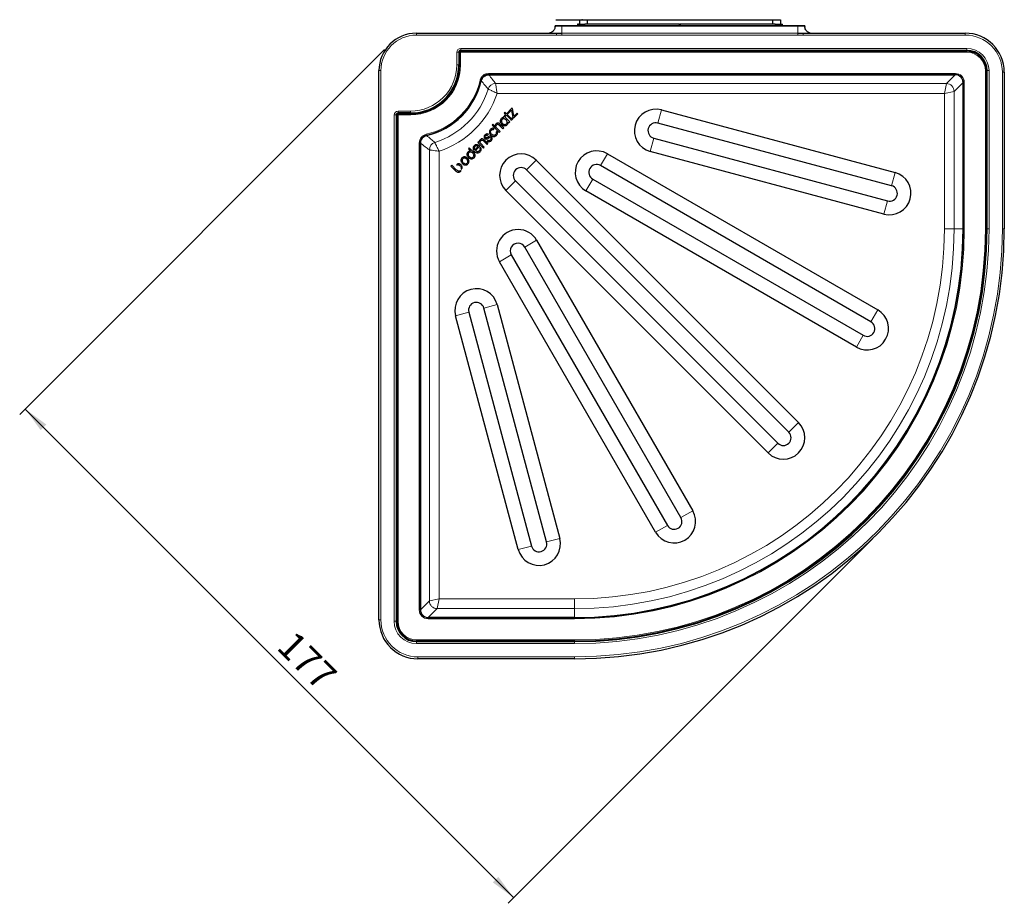
# Model space of a CAD drawing. Units: millimetres. Extents: x 62 to 250, y 29 to 252.
# Drawn here: x 110 to 236, y 29 to 142 of the extents above; entities that cross this region are included whole.
import ezdxf

# ---------------------------------------------------------------- set-up
doc = ezdxf.new("R2010")
doc.units = ezdxf.units.MM
doc.linetypes.add('SLD-Durchgehend', pattern=[0])
doc.styles.add('SLDTEXTSTYLE0', font='TXT', dxfattribs={"width": 0.75})
doc.dimstyles.new('SLDDIMSTYLE1', dxfattribs={"dimtxt": 3.5, "dimasz": 3.302, "dimexe": 0, "dimexo": 0.0625, "dimgap": 0.875, "dimtad": 1, "dimdec": 0, "dimlfac": 2, "dimrnd": 1e-09, "dimzin": 12, "dimdsep": 46, "dimtxsty": 'SLDTEXTSTYLE0', "dimsah": 1, "dimcen": 0.09, "dimadec": 0, "dimazin": 3, "dimtfac": 1, "dimtdec": 0, "dimtofl": 0, "dimtmove": 0, "dimatfit": 3, "dimfxl": 1, "dimfrac": 2, "dimtolj": 1, "dimtzin": 12, "dimarcsym": 0})

# ---------------------------------------------------------------- blocks, each defined once
blk = doc.blocks.new('_D_2')
at = {"color": 7, "linetype": 'SLD-Durchgehend', "lineweight": 0}
for p, q in [((156.43, 138.27), (109.72, 91.55)), ((110.42, 92.26), (173, 29.68)), ((219.01, 75.69), (172.29, 28.97))]:
    blk.add_line(p, q, dxfattribs=at)
at = {"color": 7, "linetype": 'SLD-Durchgehend', "lineweight": 18}
for points in [[(110.42, 92.26), (112.4, 89.56), (113.12, 90.28)], [(173, 29.68), (171.02, 32.37), (170.31, 31.66)]]:
    blk.add_solid(points, dxfattribs=at)
at = {"color": 7, "linetype": 'SLD-Durchgehend', "lineweight": 18, "insert": (144.97, 64.09), "char_height": 3.5, "attachment_point": 1, "rotation": 315, "style": 'SLDTEXTSTYLE0'}
blk.add_mtext('177', dxfattribs=at)

msp = doc.modelspace()

# ---------------------------------------------------------------- linework, layer by layer
at = {"color": 7, "linetype": 'SLD-Durchgehend', "lineweight": 25}
for p, q in [((178.2884, 141.2442), (178.2884, 141.3212)), ((178.4134, 142.1038), (178.4134, 142.0788)), ((178.4134, 142.1038), (181.4134, 142.1038)), ((178.4134, 142.0788), (181.4134, 142.0788)), ((209.4134, 141.3288), (179.1634, 141.3288)), ((181.1634, 141.5288), (181.1634, 141.3288)), ((181.3052, 141.5288), (181.1634, 141.5288)), ((181.3052, 141.3288), (181.3052, 141.5288)), ((181.3052, 141.5288), (181.9933, 141.5288)), ((181.4134, 142.1038), (181.4134, 141.5288)), ((181.4134, 142.1038), (181.735, 142.1038)), ((181.735, 142.1038), (181.735, 142.0988)), ((181.735, 142.1038), (181.8044, 142.1038)), ((181.8044, 142.0988), (181.735, 142.0988)), ((181.8044, 142.0988), (181.8044, 142.1038)), ((181.8044, 142.1038), (182.0768, 142.1038)), ((181.9933, 141.5288), (182.1016, 141.5288)), ((182.0768, 142.1038), (182.0768, 142.0988)), ((182.0768, 142.0988), (182.1416, 142.0988)), ((194.2384, 141.5288), (182.1016, 141.5288)), ((182.1416, 142.0988), (182.1416, 142.1038)), ((182.1416, 142.1038), (182.2422, 142.1038)), ((182.2422, 142.1038), (182.2422, 142.0988)), ((182.2422, 142.0988), (182.3121, 142.0988)), ((182.29, 142.0988), (182.29, 142.1038)), ((182.3121, 142.0988), (182.3121, 142.1038)), ((182.3121, 142.1038), (182.4134, 142.1038)), ((182.4134, 142.1038), (182.4134, 141.5288)), ((182.4134, 142.1038), (206.1634, 142.1038)), ((194.2384, 141.5288), (194.2884, 141.5288)), ((194.2384, 141.3288), (194.2384, 141.5288)), ((194.2884, 141.5288), (194.2884, 141.3288)), ((194.2884, 141.5288), (194.3384, 141.5288)), ((194.3384, 141.5288), (194.3384, 141.3288)), ((206.4752, 141.5288), (194.3384, 141.5288)), ((206.1634, 142.1038), (206.1634, 141.5288)), ((206.1634, 142.1038), (206.2652, 142.1038)), ((206.2652, 142.1038), (206.2652, 142.0988)), ((206.2652, 142.0988), (206.3337, 142.0988)), ((206.29, 142.0988), (206.29, 142.1038)), ((206.3337, 142.0988), (206.3337, 142.1038)), ((206.3337, 142.1038), (207.1634, 142.1038)), ((206.4752, 141.5288), (206.5834, 141.5288)), ((206.5834, 141.5288), (207.2716, 141.5288)), ((207.1634, 142.1038), (207.1634, 141.5288)), ((207.2716, 141.5288), (207.2716, 141.3288)), ((207.2716, 141.5288), (207.4134, 141.5288)), ((207.4134, 141.3288), (207.4134, 141.5288)), ((210.2884, 141.3212), (210.2884, 141.2442)), ((160.5384, 140.3833), (178.4898, 140.3833)), ((210.0363, 140.3834), (210.0802, 140.3832)), ((210.087, 140.3833), (230.8431, 140.3833)), ((165.9563, 137.9288), (165.9563, 136.3247)), ((166.0607, 137.9315), (166.0607, 136.3109)), ((166.0608, 137.9315), (166.0607, 137.9315)), ((231.0563, 138.0565), (166.1857, 138.0565)), ((166.1857, 138.0564), (166.1857, 138.0565)), ((231.0384, 138.1788), (166.2063, 138.1788)), ((155.7339, 65.2741), (155.7339, 135.5788)), ((169.8058, 135.0609), (229.5569, 135.0609)), ((229.5561, 135.0601), (169.8064, 135.0601)), ((233.5519, 115.3109), (233.5519, 135.5609)), ((233.6384, 115.3288), (233.6384, 135.5788)), ((235.8429, 135.3835), (235.8429, 115.3288)), ((230.5555, 115.3109), (230.5555, 134.0607)), ((230.5563, 134.0615), (230.5563, 115.3109)), ((158.0607, 129.9315), (158.0607, 65.0609)), ((158.0607, 129.9315), (158.0608, 129.9315)), ((159.8063, 130.0565), (158.1857, 130.0565)), ((158.1857, 130.0565), (158.1857, 130.0564)), ((159.7925, 130.1609), (158.1884, 130.1609)), ((171.9631, 129.9633), (171.642, 129.6422)), ((171.8774, 130.2653), (171.7692, 130.1571)), ((171.7692, 130.1571), (171.9631, 129.9633)), ((172.0712, 130.0714), (171.8774, 130.2653)), ((172.7782, 130.7784), (172.0712, 130.0714)), ((172.1645, 129.9782), (172.7193, 130.533)), ((172.6261, 129.5165), (172.1645, 129.9782)), ((172.7193, 130.533), (172.9039, 129.586)), ((172.8396, 130.717), (172.7782, 130.7784)), ((173.0287, 129.7507), (172.8396, 130.717)), ((172.9773, 129.5127), (173.5165, 130.0519)), ((173.4232, 130.1452), (173.0287, 129.7507)), ((173.5165, 130.0519), (173.4232, 130.1452)), ((191.9106, 130.5556), (221.8543, 122.5322)), ((157.9384, 129.9109), (157.9384, 65.0788)), ((170.3265, 128.7143), (170.2184, 128.6062)), ((170.6048, 128.436), (170.3265, 128.7143)), ((171.7195, 128.2549), (171.227, 128.7475)), ((171.5626, 128.8304), (171.5626, 128.8305)), ((171.642, 129.6422), (171.71, 129.5742)), ((171.8456, 129.6593), (172.0563, 129.87)), ((172.4847, 129.0202), (171.8456, 129.6593)), ((172.0563, 129.87), (172.5774, 129.3489)), ((172.1706, 128.6703), (172.1707, 128.6705)), ((172.3065, 128.9897), (172.3946, 128.93)), ((172.3946, 128.93), (172.4847, 129.0202)), ((172.8336, 129.5463), (172.7576, 129.4703)), ((172.9257, 129.4542), (172.8336, 129.5463)), ((172.9039, 129.586), (172.9773, 129.5127)), ((221.4014, 120.8418), (191.4577, 128.8652)), ((169.6554, 127.3324), (169.7629, 127.4399)), ((169.7629, 127.4399), (169.7437, 127.4473)), ((170.2184, 128.6062), (171.1446, 127.68)), ((170.3823, 128.046), (170.3903, 128.043)), ((170.3903, 128.043), (170.5082, 128.1593)), ((170.5082, 128.1593), (170.4889, 128.1669)), ((170.8763, 127.8122), (170.7578, 127.6938)), ((170.7578, 127.6938), (170.7607, 127.6859)), ((171.2527, 127.7881), (170.827, 128.2138)), ((170.8841, 127.7942), (170.8763, 127.8122)), ((171.1446, 127.68), (171.2527, 127.7881)), ((171.1454, 128.6125), (171.6113, 128.1467)), ((171.6113, 128.1467), (171.7195, 128.2549)), ((161.0563, 66.5603), (161.0563, 126.3114)), ((161.0571, 126.3108), (161.0571, 66.561)), ((168.5025, 126.5028), (168.3944, 126.3947)), ((168.3944, 126.3947), (169.1268, 125.6622)), ((168.5858, 126.4195), (168.5025, 126.5028)), ((169.2349, 125.7704), (168.8093, 126.196)), ((169.1278, 126.5947), (169.5936, 126.129)), ((169.7017, 126.2371), (169.2091, 126.7297)), ((169.3288, 127.3604), (169.3196, 127.351)), ((169.3196, 127.351), (169.3198, 127.3508)), ((169.5936, 126.129), (169.7017, 126.2371)), ((169.7037, 126.6463), (169.5938, 126.5364)), ((169.5938, 126.5364), (169.6099, 126.528)), ((169.648, 127.3343), (169.6554, 127.3324)), ((169.7125, 126.6414), (169.7037, 126.6463)), ((170.1002, 126.5967), (170.1082, 126.605)), ((170.7799, 127.2796), (170.7819, 127.2817)), ((190.9401, 126.9333), (220.8838, 118.91)), ((167.2989, 125.6867), (167.1915, 125.5793)), ((167.1915, 125.5793), (167.4672, 125.3036)), ((167.8709, 125.1148), (167.2989, 125.6867)), ((167.8707, 125.1146), (167.8709, 125.1148)), ((168.0089, 125.4502), (168.4293, 125.8706)), ((168.1007, 125.3555), (168.645, 125.8998)), ((168.1105, 125.3457), (168.1007, 125.3555)), ((168.5957, 125.2999), (168.5936, 125.2978)), ((168.645, 125.8998), (168.6348, 125.9094)), ((168.7697, 125.7618), (168.6501, 125.6423)), ((168.6501, 125.6423), (168.6542, 125.6338)), ((168.7016, 125.2014), (168.7024, 125.2022)), ((168.778, 125.7459), (168.7697, 125.7618)), ((169.1268, 125.6622), (169.2349, 125.7704)), ((184.997, 124.9425), (219.638, 104.9425)), ((220.4308, 117.2196), (190.4871, 125.243)), ((167.1373, 123.6371), (167.1376, 123.6374)), ((167.9109, 124.4107), (167.9121, 124.4119)), ((175.893, 124.1133), (209.4805, 90.5257)), ((165.0689, 123.463), (164.9504, 123.3445)), ((164.9504, 123.3445), (165.5187, 122.7762)), ((165.6467, 122.8852), (165.0689, 123.463)), ((165.5187, 122.7762), (165.5188, 122.7763)), ((165.6469, 122.8854), (165.6467, 122.8852)), ((208.2431, 89.2883), (174.6555, 122.8759)), ((218.763, 103.4269), (184.122, 123.4269)), ((173.2413, 121.4616), (206.8289, 87.8741)), ((183.122, 121.6949), (217.763, 101.6949)), ((205.5915, 86.6366), (172.0039, 120.2242)), ((216.888, 100.1793), (182.247, 120.1793)), ((175.9379, 113.8702), (195.9379, 79.2292)), ((194.4223, 78.3542), (174.4223, 112.9952)), ((191.1747, 76.4792), (171.1747, 111.1202)), ((172.6903, 111.9952), (192.6903, 77.3542)), ((177.2072, 75.2334), (169.1838, 105.1771)), ((170.8742, 105.6301), (178.8976, 75.6864)), ((173.585, 74.2628), (165.5616, 104.2066)), ((167.252, 104.6595), (175.2754, 74.7158)), ((180.8063, 65.5609), (162.0557, 65.5609)), ((162.0564, 65.5617), (180.8063, 65.5617)), ((160.5384, 62.4788), (180.7884, 62.4788)), ((160.5563, 62.5653), (180.8063, 62.5653)), ((180.7884, 60.2743), (160.7337, 60.2743))]:
    msp.add_line(p, q, dxfattribs=at)
at = {"color": 8, "linetype": 'SLD-Durchgehend', "lineweight": 18}
for p, q in [((179.1634, 141.3288), (179.1634, 141.2595)), ((181.9933, 141.3288), (181.9933, 141.5288)), ((182.1016, 141.5288), (182.1016, 141.3288)), ((206.4752, 141.3288), (206.4752, 141.5288)), ((206.5834, 141.5288), (206.5834, 141.3288)), ((209.4134, 141.2595), (209.4134, 141.3288)), ((160.5384, 140.3833), (160.5384, 140.1333)), ((178.4898, 140.1333), (160.5384, 140.1333)), ((178.4898, 140.3833), (178.4898, 140.1333)), ((179.1634, 140.1414), (178.4898, 140.1333)), ((179.1634, 141.2595), (179.1634, 140.3899)), ((179.1634, 141.2595), (209.4134, 141.2595)), ((179.1634, 140.3899), (179.1634, 140.1414)), ((179.1634, 140.3899), (209.4134, 140.3899)), ((209.4134, 140.1414), (179.1634, 140.1414)), ((209.4134, 140.3899), (209.4134, 141.2595)), ((209.4134, 140.3899), (209.4134, 140.1414)), ((210.087, 140.1333), (209.4134, 140.1414)), ((210.087, 140.3833), (210.087, 140.1333)), ((230.8431, 140.1333), (210.087, 140.1333)), ((230.8431, 140.3833), (230.8431, 140.1333)), ((165.7063, 136.3241), (165.7063, 137.9288)), ((165.7063, 137.9288), (165.9563, 137.9288)), ((166.0607, 137.9315), (166.1857, 137.9315)), ((166.1857, 138.0565), (166.1857, 137.9315)), ((231.0563, 137.9315), (166.1857, 137.9315)), ((166.1857, 137.9315), (166.1857, 136.3109)), ((166.2063, 138.4288), (231.0384, 138.4288)), ((166.2063, 138.4288), (166.2063, 138.1788)), ((231.0384, 138.4288), (231.0384, 138.1788)), ((231.0563, 138.0565), (231.0563, 137.9315)), ((165.7063, 136.3241), (165.9563, 136.3247)), ((166.0607, 136.3109), (166.1857, 136.3109)), ((155.9839, 135.5788), (155.7339, 135.5788)), ((155.9839, 135.5788), (155.9839, 65.2741)), ((169.7812, 135.2165), (229.5876, 135.2165)), ((169.7812, 135.2165), (169.7812, 135.0916)), ((229.5876, 135.0916), (169.7812, 135.0916)), ((228.4197, 133.9237), (229.5561, 135.0601)), ((229.5569, 135.0609), (229.5876, 135.0916)), ((229.5876, 135.2165), (229.5876, 135.0916)), ((233.4269, 115.3109), (233.4269, 135.5609)), ((233.5519, 135.5609), (233.4269, 135.5609)), ((233.6384, 135.5788), (233.8884, 135.5788)), ((233.8884, 135.5788), (233.8884, 115.3288)), ((235.5929, 115.3288), (235.5929, 135.3835)), ((235.5929, 135.3835), (235.8429, 135.3835)), ((168.6837, 134.3363), (168.8057, 134.3092)), ((168.8308, 134.2808), (168.8057, 134.3092)), ((228.4197, 133.9237), (170.6776, 133.9237)), ((228.1698, 132.6744), (228.4197, 133.9237)), ((230.5555, 134.0607), (229.4191, 132.9243)), ((230.587, 134.0922), (230.5563, 134.0615)), ((230.7119, 134.0922), (230.587, 134.0922)), ((230.587, 115.3109), (230.587, 134.0922)), ((230.7119, 134.0922), (230.7119, 115.3109)), ((170.8599, 132.6744), (228.1698, 132.6744)), ((229.4191, 132.9243), (228.1698, 132.6744)), ((228.1698, 132.6744), (228.1698, 115.3109)), ((229.4191, 115.3109), (229.4191, 132.9243)), ((158.1857, 129.9315), (158.0607, 129.9315)), ((158.1857, 129.9315), (158.1857, 130.0565)), ((158.1857, 129.9315), (158.1857, 65.0609)), ((159.8063, 129.9315), (158.1857, 129.9315)), ((158.1884, 130.4109), (159.7925, 130.4109)), ((158.1884, 130.4109), (158.1884, 130.1609)), ((159.7925, 130.4109), (159.7925, 130.1609)), ((159.8063, 130.0565), (159.8063, 129.9315)), ((191.9106, 130.5556), (191.4577, 128.8652)), ((157.6884, 65.0788), (157.6884, 129.9109)), ((157.9384, 129.9109), (157.6884, 129.9109)), ((161.7809, 127.4335), (161.808, 127.3115)), ((160.9007, 66.5296), (160.9007, 126.336)), ((161.0256, 126.336), (160.9007, 126.336)), ((161.0256, 126.336), (161.0256, 66.5296)), ((161.808, 127.3115), (161.8364, 127.2864)), ((190.4871, 125.243), (190.9401, 126.9333)), ((162.1935, 125.4396), (162.1935, 67.6975)), ((163.4427, 67.9473), (163.4427, 125.2572)), ((184.997, 124.9425), (184.122, 123.4269)), ((175.893, 124.1133), (174.6555, 122.8759)), ((221.4014, 120.8418), (221.8543, 122.5322)), ((172.0039, 120.2242), (173.2413, 121.4616)), ((182.247, 120.1793), (183.122, 121.6949)), ((220.8838, 118.91), (220.4308, 117.2196)), ((229.4191, 115.3109), (228.1698, 115.3109)), ((229.4191, 115.3109), (230.5555, 115.3109)), ((230.5563, 115.3109), (230.587, 115.3109)), ((230.587, 115.3109), (230.7119, 115.3109)), ((233.4269, 115.3109), (233.5519, 115.3109)), ((233.6384, 115.3288), (233.8884, 115.3288)), ((235.5929, 115.3288), (235.8429, 115.3288)), ((175.9379, 113.8702), (174.4223, 112.9952)), ((171.1747, 111.1202), (172.6903, 111.9952)), ((170.8742, 105.6301), (169.1838, 105.1771)), ((218.763, 103.4269), (219.638, 104.9425)), ((165.5616, 104.2066), (167.252, 104.6595)), ((217.763, 101.6949), (216.888, 100.1793)), ((208.2431, 89.2883), (209.4805, 90.5257)), ((206.8289, 87.8741), (205.5915, 86.6366)), ((194.4223, 78.3542), (195.9379, 79.2292)), ((192.6903, 77.3542), (191.1747, 76.4792)), ((177.2072, 75.2334), (178.8976, 75.6864)), ((175.2754, 74.7158), (173.585, 74.2628)), ((161.0571, 66.561), (162.1935, 67.6975)), ((162.1935, 67.6975), (163.4427, 67.9473)), ((163.4427, 67.9473), (163.1929, 66.6981)), ((180.8063, 67.9473), (163.4427, 67.9473)), ((180.8063, 66.6981), (180.8063, 67.9473)), ((161.0256, 66.5296), (160.9007, 66.5296)), ((161.0256, 66.5296), (161.0563, 66.5603)), ((163.1929, 66.6981), (162.0564, 65.5617)), ((163.1929, 66.6981), (180.8063, 66.6981)), ((180.8063, 66.6981), (180.8063, 65.5617)), ((155.9839, 65.2741), (155.7339, 65.2741)), ((157.9384, 65.0788), (157.6884, 65.0788)), ((158.1857, 65.0609), (158.0607, 65.0609)), ((162.0557, 65.5609), (162.025, 65.5302)), ((162.025, 65.5302), (162.025, 65.4053)), ((162.025, 65.5302), (180.8063, 65.5302)), ((180.8063, 65.4053), (162.025, 65.4053)), ((180.8063, 65.5609), (180.8063, 65.5302)), ((180.8063, 65.5302), (180.8063, 65.4053)), ((160.5384, 62.4788), (160.5384, 62.2288)), ((180.7884, 62.2288), (160.5384, 62.2288)), ((160.5563, 62.6903), (180.8063, 62.6903)), ((160.5563, 62.6903), (160.5563, 62.5653)), ((180.7884, 62.4788), (180.7884, 62.2288)), ((180.8063, 62.6903), (180.8063, 62.5653)), ((160.7337, 60.5243), (180.7884, 60.5243)), ((160.7337, 60.5243), (160.7337, 60.2743)), ((180.7884, 60.5243), (180.7884, 60.2743))]:
    msp.add_line(p, q, dxfattribs=at)
at = {"color": 8, "linetype": 'SLD-Durchgehend', "lineweight": 18, "flags": 128}
for points in [[(169.7812, 135.0916), (169.7911, 135.0792), (169.8058, 135.0609)], [(161.0563, 126.3114), (161.0379, 126.3261), (161.0256, 126.336)]]:
    msp.add_lwpolyline(points, dxfattribs=at)
at = {"color": 7, "linetype": 'SLD-Durchgehend', "lineweight": 25, "flags": 128}
msp.add_lwpolyline([(172.8302, 129.3589), (172.8631, 129.3918), (172.9257, 129.4542)], dxfattribs=at)
at = {"color": 7, "linetype": 'SLD-Durchgehend', "lineweight": 25}
for centre, radius, start, end in [((160.5384, 135.5788), 4.8045, 90, 180), ((166.2063, 137.9288), 0.25, 90, 180), ((166.1857, 137.9315), 0.125, 90, 180), ((231.0384, 135.5788), 2.6, 0, 90), ((231.0563, 135.5609), 2.4955, 0, 90), ((159.8063, 136.3109), 6.15, 269.87178, 0.12822), ((159.8063, 136.3109), 6.2545, 270, 0), ((159.8063, 136.3109), 9.25, 282.677659, 347.322341), ((159.8063, 136.3109), 9.2508, 282.681067, 347.318933), ((158.1884, 129.9109), 0.25, 90, 180), ((158.1857, 129.9315), 0.125, 90, 180), ((191.1989, 127.8993), 2.75, 75, 255), ((191.1989, 127.8993), 1, 75, 255), ((173.9484, 122.1688), 2.75, 45, 225), ((183.622, 122.5609), 2.75, 60, 240), ((173.9484, 122.1688), 1, 45, 225), ((183.622, 122.5609), 1, 60, 240), ((221.1426, 119.8759), 2.75, 255, 75), ((221.1426, 119.8759), 1, 255, 75), ((173.5563, 112.4952), 2.75, 30, 210), ((180.7884, 115.3288), 52.85, 270, 0), ((180.7884, 115.3288), 55.0545, 270, 0), ((180.8063, 115.3109), 49.7807, 270, 0), ((180.8063, 115.3109), 52.7455, 270, 0), ((180.8063, 115.3109), 49.75, 270, 0), ((180.8063, 115.3109), 49.7492, 270, 0), ((173.5563, 112.4952), 1, 30, 210), ((168.2179, 104.9183), 2.75, 15, 195), ((168.2179, 104.9183), 1, 15, 195), ((218.263, 102.5609), 2.75, 240, 60), ((218.263, 102.5609), 1, 240, 60), ((207.536, 88.5812), 2.75, 225, 45), ((207.536, 88.5812), 1, 225, 45), ((193.5563, 77.8542), 2.75, 210, 30), ((193.5563, 77.8542), 1, 210, 30), ((176.2413, 74.9746), 2.75, 195, 15), ((176.2413, 74.9746), 1, 195, 15), ((160.5384, 65.0788), 2.6, 180, 270), ((160.5563, 65.0609), 2.4955, 180, 270)]:
    msp.add_arc(centre, radius, start, end, dxfattribs=at)
at = {"color": 8, "linetype": 'SLD-Durchgehend', "lineweight": 18}
for centre, radius, start, end in [((160.5384, 135.5788), 4.5545, 90, 180), ((166.2063, 137.9288), 0.5, 90, 180), ((231.0384, 135.5788), 2.85, 0, 90), ((231.0563, 135.5609), 2.3706, 0, 90), ((159.8063, 136.3109), 5.9, 269.866347, 0.12822), ((159.8063, 136.3109), 6.3794, 270, 0), ((159.8063, 136.3109), 9.0944, 282.539947, 347.460053), ((159.8063, 136.3109), 9.2193, 282.539947, 347.460053), ((170.6786, 132.923), 1.0007, 90.05648, 162.640821), ((228.4183, 132.9229), 1.0008, 0.081692, 89.918308), ((159.8063, 136.3109), 10.3872, 287.302699, 342.697301), ((159.8063, 136.3109), 11.6364, 288.210261, 341.789739), ((158.1884, 129.9109), 0.5, 90, 180), ((163.1942, 125.4386), 1.0007, 107.359179, 179.94352), ((180.7884, 115.3288), 53.1, 270, 0), ((180.7884, 115.3288), 54.8045, 270, 0), ((180.8063, 115.3109), 49.9056, 270, 0), ((180.8063, 115.3109), 52.6206, 270, 0), ((180.8063, 115.3109), 48.6128, 270, 0), ((180.8063, 115.3109), 47.3636, 270, 0), ((163.1943, 67.6989), 1.0008, 180.081692, 269.918308), ((160.5384, 65.0788), 2.85, 180, 270), ((160.5563, 65.0609), 2.3706, 180, 270)]:
    msp.add_arc(centre, radius, start, end, dxfattribs=at)
at = {"color": 7, "linetype": 'SLD-Durchgehend', "lineweight": 25}
for centre, major_axis, ratio, start_param, end_param in [((179.1634, 141.3212), (0.875, 0), 0.00872687, 1.57079633, 3.14159265), ((209.4134, 141.3212), (0.875, 0), 0.00872687, 0, 1.57079633), ((230.8427, 135.3831), (3.5358, 3.5358), 0.99993146, 5.49782522, 7.06854539), ((229.5549, 134.0595), (-0.708, -0.708), 0.99878277, 2.35680348, 3.92638183), ((229.5557, 134.0603), (-0.708, -0.708), 0.99878277, 2.35680348, 3.92638183), ((162.0569, 66.5615), (0.708, 0.708), 0.99878277, 2.35680348, 3.92638183), ((162.0577, 66.5623), (0.708, 0.708), 0.99878277, 2.35680348, 3.92638183), ((160.734, 65.2744), (3.5358, 3.5358), 0.99993146, 2.35623257, 3.92695274)]:
    msp.add_ellipse(centre, major_axis=major_axis, ratio=ratio, start_param=start_param, end_param=end_param, dxfattribs=at)
at = {"color": 8, "linetype": 'SLD-Durchgehend', "lineweight": 18}
for centre, major_axis, ratio, start_param, end_param in [((179.1634, 141.2442), (0.875, 0), 0.01745374, 1.57079633, 3.14159265), ((209.4134, 141.2442), (0.875, 0), 0.01745374, 0, 1.57079633), ((230.8427, 135.3831), (-3.359, -3.359), 0.99992385, 2.35623257, 3.92695274), ((229.5862, 134.0908), (-0.7965, -0.7965), 0.99878277, 2.35680348, 3.92638183), ((229.5862, 134.0908), (0.7082, 0.7082), 0.99847911, 5.49839613, 7.06797448), ((162.0263, 66.5309), (0.7965, 0.7965), 0.99878277, 2.35680348, 3.92638183), ((162.0263, 66.5309), (0.7082, 0.7082), 0.99847911, 2.35680348, 3.92638183), ((160.734, 65.2744), (3.359, 3.359), 0.99992385, 2.35623257, 3.92695274)]:
    msp.add_ellipse(centre, major_axis=major_axis, ratio=ratio, start_param=start_param, end_param=end_param, dxfattribs=at)
at = {"color": 7, "linetype": 'SLD-Durchgehend', "lineweight": 25}
for points, knots in [([(178.2884, 141.2442), (178.2811, 141.1581), (178.2676, 140.9994), (178.1728, 140.7947), (178.0551, 140.6401), (177.9249, 140.5283), (177.7949, 140.4529), (177.6797, 140.4083), (177.5928, 140.387), (177.5584, 140.3819), (177.5492, 140.3806)], [0, 0, 0, 0, 0.20582862, 0.37949411, 0.53296191, 0.66947183, 0.78940223, 0.89133905, 0.9709585, 1, 1, 1, 1]), ([(178.4898, 140.3833), (178.6562, 140.3856), (178.8805, 140.3888), (179.1053, 140.3897), (179.1634, 140.3899)], [0, 0, 0, 0, 0.7417096, 1, 1, 1, 1]), ([(209.4134, 140.3899), (209.5802, 140.388), (209.805, 140.3855), (210.0291, 140.3838), (210.087, 140.3833)], [0, 0, 0, 0, 0.74191868, 1, 1, 1, 1]), ([(210.9916, 140.3873), (210.9798, 140.3895), (210.9224, 140.4002), (210.7861, 140.4475), (210.6135, 140.5513), (210.4554, 140.7136), (210.3424, 140.9145), (210.2935, 141.0977), (210.2896, 141.2105), (210.2884, 141.2442)], [0, 0, 0, 0, 0.03370466, 0.16382682, 0.34752514, 0.53566835, 0.71950227, 0.91613509, 1, 1, 1, 1]), ([(169.8058, 135.0609), (169.6933, 135.0499), (169.4683, 135.0278), (169.1708, 134.8552), (168.9371, 134.6028), (168.8662, 134.3882), (168.8308, 134.2808)], [0, 0, 0, 0, 0.25001931, 0.5000438, 0.74995888, 1, 1, 1, 1]), ([(168.8314, 134.2801), (168.8669, 134.3875), (168.9378, 134.6022), (169.1715, 134.8545), (169.469, 135.0271), (169.6939, 135.0491), (169.8064, 135.0601)], [0, 0, 0, 0, 0.25003021, 0.5000656, 0.7499916, 1, 1, 1, 1]), ([(170.7085, 128.7445), (170.6696, 128.6956), (170.6149, 128.6267), (170.5945, 128.5135), (170.6013, 128.4624), (170.6048, 128.436)], [0, 0, 0, 0, 0.54326003, 0.7647776, 1, 1, 1, 1]), ([(170.9788, 128.8708), (170.9534, 128.8695), (170.9009, 128.867), (170.8042, 128.8285), (170.7461, 128.7775), (170.7085, 128.7445)], [0, 0, 0, 0, 0.24744227, 0.512933, 1, 1, 1, 1]), ([(170.7988, 128.6304), (170.8184, 128.6482), (170.8542, 128.6807), (170.9165, 128.7127), (170.9782, 128.7169), (171.0353, 128.6979), (171.091, 128.6629), (171.126, 128.6305), (171.1454, 128.6125)], [0, 0, 0, 0, 0.196642346, 0.360594591, 0.512467445, 0.644279596, 0.803089744, 1, 1, 1, 1]), ([(171.227, 128.7475), (171.1849, 128.7851), (171.1128, 128.8495), (171.0181, 128.8645), (170.9788, 128.8708)], [0, 0, 0, 0, 0.58373714, 1, 1, 1, 1]), ([(171.4025, 129.4384), (171.3575, 129.383), (171.2775, 129.2847), (171.2697, 129.1591), (171.2663, 129.1043)], [0, 0, 0, 0, 0.56306046, 1, 1, 1, 1]), ([(171.2663, 129.1043), (171.2704, 129.0684), (171.279, 128.9937), (171.3362, 128.858), (171.4082, 128.7754), (171.4544, 128.7223)], [0, 0, 0, 0, 0.24863882, 0.517218, 1, 1, 1, 1]), ([(171.71, 129.5742), (171.6459, 129.565), (171.5301, 129.5484), (171.4419, 129.4724), (171.4025, 129.4384)], [0, 0, 0, 0, 0.55269324, 1, 1, 1, 1]), ([(171.5047, 129.3362), (171.4752, 129.2977), (171.4159, 129.2203), (171.4142, 129.0738), (171.4664, 128.9399), (171.5287, 128.8689), (171.5626, 128.8304)], [0, 0, 0, 0, 0.25089033, 0.50408323, 0.73095172, 1, 1, 1, 1]), ([(171.4544, 128.7223), (171.5216, 128.6636), (171.6334, 128.5658), (171.7786, 128.5431), (171.8365, 128.5341)], [0, 0, 0, 0, 0.60099121, 1, 1, 1, 1]), ([(172.0104, 129.2783), (171.9777, 129.3076), (171.9167, 129.3621), (171.8109, 129.4119), (171.703, 129.429), (171.5927, 129.4079), (171.5342, 129.3603), (171.5047, 129.3362)], [0, 0, 0, 0, 0.23095631, 0.43000327, 0.60681964, 0.8015145, 1, 1, 1, 1]), ([(171.5626, 128.8305), (171.5955, 128.801), (171.6567, 128.7462), (171.7625, 128.6962), (171.8704, 128.6792), (171.9805, 128.7008), (172.0388, 128.7484), (172.0684, 128.7725)], [0, 0, 0, 0, 0.23208476, 0.43116795, 0.60747844, 0.80162297, 1, 1, 1, 1]), ([(171.8365, 128.5341), (171.9062, 128.5405), (172.0322, 128.5522), (172.1278, 128.6339), (172.1706, 128.6703)], [0, 0, 0, 0, 0.55338529, 1, 1, 1, 1]), ([(172.0684, 128.7725), (172.0979, 128.811), (172.1573, 128.8881), (172.1595, 129.0345), (172.107, 129.1685), (172.0444, 129.2396), (172.0104, 129.2783)], [0, 0, 0, 0, 0.25062796, 0.50300202, 0.72971175, 1, 1, 1, 1]), ([(172.1707, 128.6705), (172.214, 128.7235), (172.2907, 128.8174), (172.3017, 128.9374), (172.3065, 128.9897)], [0, 0, 0, 0, 0.56379577, 1, 1, 1, 1]), ([(172.5774, 129.3489), (172.5904, 129.337), (172.6142, 129.3151), (172.6528, 129.296), (172.6872, 129.2883), (172.7073, 129.2902), (172.7171, 129.2911)], [0, 0, 0, 0, 0.33489475, 0.61619024, 0.81311908, 1, 1, 1, 1]), ([(172.6985, 129.4572), (172.6853, 129.4657), (172.6589, 129.4827), (172.637, 129.5053), (172.6261, 129.5165)], [0, 0, 0, 0, 0.501517957, 1, 1, 1, 1]), ([(172.7576, 129.4703), (172.7537, 129.4668), (172.7466, 129.4605), (172.7352, 129.454), (172.7236, 129.4511), (172.7111, 129.4523), (172.7029, 129.4555), (172.6985, 129.4572)], [0, 0, 0, 0, 0.24157363, 0.4332633, 0.59691462, 0.78598383, 1, 1, 1, 1]), ([(172.7171, 129.2911), (172.7405, 129.299), (172.7834, 129.3133), (172.8156, 129.3447), (172.8302, 129.3589)], [0, 0, 0, 0, 0.54778436, 1, 1, 1, 1]), ([(169.7437, 127.4473), (169.7016, 127.4599), (169.6206, 127.4841), (169.5037, 127.4703), (169.4072, 127.4301), (169.3595, 127.3884), (169.3354, 127.3674)], [0, 0, 0, 0, 0.296899061, 0.57116523, 0.783013175, 1, 1, 1, 1]), ([(170.0326, 128.0684), (169.9981, 128.0285), (169.9316, 127.9514), (169.8828, 127.8068), (169.8817, 127.6487), (169.9383, 127.4793), (170.0204, 127.3827), (170.0637, 127.3318)], [0, 0, 0, 0, 0.19054573, 0.36730172, 0.54187117, 0.75851744, 1, 1, 1, 1]), ([(170.1719, 127.4398), (170.1412, 127.4744), (170.0847, 127.5381), (170.0374, 127.6497), (170.0266, 127.7605), (170.0529, 127.8686), (170.0998, 127.9261), (170.1229, 127.9544)], [0, 0, 0, 0, 0.23931085, 0.4406207, 0.61798414, 0.81154249, 1, 1, 1, 1]), ([(170.4889, 128.1669), (170.4514, 128.1792), (170.3817, 128.202), (170.2774, 128.2016), (170.1532, 128.1702), (170.0812, 128.1094), (170.0326, 128.0684)], [0, 0, 0, 0, 0.23769132, 0.44038364, 0.62239591, 1, 1, 1, 1]), ([(170.1229, 127.9544), (170.1458, 127.9754), (170.1885, 128.0145), (170.2586, 128.0492), (170.325, 128.0605), (170.3631, 128.0509), (170.3823, 128.046)], [0, 0, 0, 0, 0.31926705, 0.59726547, 0.79793532, 1, 1, 1, 1]), ([(170.6777, 127.3818), (170.6554, 127.3633), (170.6096, 127.3254), (170.52, 127.2975), (170.4123, 127.297), (170.2861, 127.3402), (170.2124, 127.4045), (170.1719, 127.4398)], [0, 0, 0, 0, 0.15257864, 0.3126018, 0.48531172, 0.71724004, 1, 1, 1, 1]), ([(170.7607, 127.6859), (170.768, 127.6594), (170.7828, 127.6052), (170.7716, 127.5228), (170.7355, 127.4459), (170.6981, 127.4044), (170.6777, 127.3818)], [0, 0, 0, 0, 0.24565619, 0.50033484, 0.72760686, 1, 1, 1, 1]), ([(170.827, 128.2138), (170.8022, 128.2417), (170.7569, 128.2927), (170.7192, 128.382), (170.7127, 128.4713), (170.7386, 128.559), (170.7786, 128.6064), (170.7988, 128.6304)], [0, 0, 0, 0, 0.23730832, 0.43381933, 0.60687862, 0.80113751, 1, 1, 1, 1]), ([(170.7819, 127.2817), (170.8193, 127.3241), (170.8896, 127.4037), (170.9336, 127.5454), (170.928, 127.6778), (170.8992, 127.7542), (170.8841, 127.7942)], [0, 0, 0, 0, 0.30045269, 0.56425297, 0.77215193, 1, 1, 1, 1]), ([(161.8364, 127.2864), (161.729, 127.251), (161.5143, 127.1801), (161.262, 126.9464), (161.0894, 126.6489), (161.0673, 126.4239), (161.0563, 126.3114)], [0, 0, 0, 0, 0.25001931, 0.50004379, 0.74995888, 1, 1, 1, 1]), ([(161.0571, 126.3108), (161.0681, 126.4233), (161.0901, 126.6483), (161.2628, 126.9458), (161.5151, 127.1795), (161.7297, 127.2503), (161.8371, 127.2858)], [0, 0, 0, 0, 0.25003021, 0.50006561, 0.74999161, 1, 1, 1, 1]), ([(168.6908, 126.7267), (168.6519, 126.6779), (168.5972, 126.6092), (168.5763, 126.4965), (168.5826, 126.4456), (168.5858, 126.4195)], [0, 0, 0, 0, 0.54452823, 0.76584982, 1, 1, 1, 1]), ([(168.961, 126.853), (168.9357, 126.8518), (168.8831, 126.8493), (168.7864, 126.8108), (168.7284, 126.7597), (168.6908, 126.7267)], [0, 0, 0, 0, 0.24743415, 0.51289535, 1, 1, 1, 1]), ([(168.8093, 126.196), (168.7845, 126.2239), (168.7392, 126.2749), (168.7014, 126.3642), (168.6949, 126.4536), (168.7208, 126.5413), (168.7608, 126.5886), (168.781, 126.6126)], [0, 0, 0, 0, 0.23739887, 0.43395798, 0.60702504, 0.8012409, 1, 1, 1, 1]), ([(168.781, 126.6126), (168.8006, 126.6304), (168.8364, 126.663), (168.8987, 126.695), (168.9605, 126.6992), (169.0176, 126.6801), (169.0733, 126.6451), (169.1084, 126.6127), (169.1278, 126.5947)], [0, 0, 0, 0, 0.19664286, 0.36057241, 0.5124316, 0.6442506, 0.80307662, 1, 1, 1, 1]), ([(169.2091, 126.7297), (169.1671, 126.7672), (169.095, 126.8316), (169.0004, 126.8467), (168.961, 126.853)], [0, 0, 0, 0, 0.58380297, 1, 1, 1, 1]), ([(169.3198, 127.3508), (169.2954, 127.3217), (169.2498, 127.2672), (169.2115, 127.1724), (169.2017, 127.0768), (169.2228, 126.9812), (169.2642, 126.9303), (169.2848, 126.9051)], [0, 0, 0, 0, 0.22860567, 0.42789223, 0.60743825, 0.80516953, 1, 1, 1, 1]), ([(169.2848, 126.9051), (169.3109, 126.8823), (169.3585, 126.8406), (169.4479, 126.8171), (169.5704, 126.8329), (169.6496, 126.8846), (169.706, 126.9213)], [0, 0, 0, 0, 0.2205117, 0.40221607, 0.57492627, 1, 1, 1, 1]), ([(169.3354, 127.3674), (169.3341, 127.366), (169.3319, 127.3636), (169.3297, 127.3613), (169.3288, 127.3604)], [0, 0, 0, 0, 0.59900438, 1, 1, 1, 1]), ([(169.3959, 127.0103), (169.38, 127.0282), (169.3494, 127.0628), (169.3404, 127.1256), (169.3575, 127.1764), (169.3846, 127.2223), (169.4102, 127.2519), (169.4245, 127.2685)], [0, 0, 0, 0, 0.23903561, 0.46209771, 0.60261681, 0.77782493, 1, 1, 1, 1]), ([(169.5369, 126.9898), (169.5225, 126.9849), (169.4955, 126.9758), (169.4558, 126.9752), (169.4217, 126.9876), (169.4049, 127.0024), (169.3959, 127.0103)], [0, 0, 0, 0, 0.29968461, 0.56118473, 0.76617709, 1, 1, 1, 1]), ([(169.4245, 127.2685), (169.4436, 127.2851), (169.4794, 127.3162), (169.5574, 127.3468), (169.6139, 127.339), (169.648, 127.3343)], [0, 0, 0, 0, 0.309946252, 0.582800597, 1, 1, 1, 1]), ([(169.7184, 127.0951), (169.6838, 127.0719), (169.6255, 127.0329), (169.5625, 127.0022), (169.5369, 126.9898)], [0, 0, 0, 0, 0.59436383, 1, 1, 1, 1]), ([(169.6099, 126.528), (169.6589, 126.5085), (169.7541, 126.4707), (169.8963, 126.484), (170.0132, 126.5271), (170.0714, 126.5737), (170.1002, 126.5967)], [0, 0, 0, 0, 0.29728783, 0.57691195, 0.79102834, 1, 1, 1, 1]), ([(169.706, 126.9213), (169.7398, 126.9453), (169.7969, 126.9856), (169.8603, 127.015), (169.8861, 127.0269)], [0, 0, 0, 0, 0.59325041, 1, 1, 1, 1]), ([(170.0151, 126.6972), (169.9948, 126.6798), (169.9522, 126.643), (169.8758, 126.6112), (169.7898, 126.6071), (169.7396, 126.6294), (169.7125, 126.6414)], [0, 0, 0, 0, 0.2418189, 0.50811566, 0.73488936, 1, 1, 1, 1]), ([(170.151, 127.0995), (170.1245, 127.1226), (170.0758, 127.1651), (169.985, 127.1907), (169.8596, 127.1796), (169.7769, 127.1302), (169.7184, 127.0951)], [0, 0, 0, 0, 0.21984582, 0.40327723, 0.57727914, 1, 1, 1, 1]), ([(169.8861, 127.0269), (169.901, 127.0313), (169.9298, 127.0398), (169.9724, 127.037), (170.0099, 127.0208), (170.0294, 127.0036), (170.0398, 126.9942)], [0, 0, 0, 0, 0.278763831, 0.535680079, 0.749175503, 1, 1, 1, 1]), ([(170.0398, 126.9942), (170.0528, 126.9797), (170.0767, 126.9529), (170.0962, 126.9051), (170.1, 126.8587), (170.0847, 126.783), (170.0452, 126.7343), (170.0151, 126.6972)], [0, 0, 0, 0, 0.17304426, 0.31926213, 0.45267546, 0.58350294, 1, 1, 1, 1]), ([(170.0637, 127.3318), (170.1291, 127.2786), (170.2518, 127.179), (170.4661, 127.1383), (170.6504, 127.175), (170.7364, 127.2445), (170.7799, 127.2796)], [0, 0, 0, 0, 0.31330348, 0.58812574, 0.79225289, 1, 1, 1, 1]), ([(170.1082, 126.605), (170.1352, 126.6373), (170.1856, 126.6978), (170.2293, 126.8022), (170.2421, 126.9079), (170.2202, 127.0145), (170.174, 127.0712), (170.151, 127.0995)], [0, 0, 0, 0, 0.2282826, 0.42757252, 0.60662068, 0.80362884, 1, 1, 1, 1]), ([(167.1428, 125.1788), (167.0978, 125.1234), (167.0179, 125.0251), (167.0101, 124.8995), (167.0067, 124.8447)], [0, 0, 0, 0, 0.56315036, 1, 1, 1, 1]), ([(167.4672, 125.3036), (167.4344, 125.3039), (167.3682, 125.3045), (167.2522, 125.2675), (167.1845, 125.2126), (167.1428, 125.1788)], [0, 0, 0, 0, 0.27435681, 0.55375905, 1, 1, 1, 1]), ([(167.245, 125.0766), (167.2155, 125.0381), (167.1562, 124.9607), (167.1545, 124.8142), (167.2068, 124.6803), (167.2692, 124.6093), (167.303, 124.5709)], [0, 0, 0, 0, 0.25097881, 0.50414006, 0.73097026, 1, 1, 1, 1]), ([(167.7507, 125.0186), (167.7168, 125.0495), (167.6546, 125.106), (167.5476, 125.1575), (167.4399, 125.1735), (167.3315, 125.1488), (167.2742, 125.1009), (167.245, 125.0766)], [0, 0, 0, 0, 0.23961449, 0.43917814, 0.61246815, 0.80310235, 1, 1, 1, 1]), ([(167.8087, 124.5129), (167.8391, 124.5504), (167.8995, 124.6249), (167.9082, 124.7701), (167.8531, 124.906), (167.7874, 124.9783), (167.7507, 125.0186)], [0, 0, 0, 0, 0.24747938, 0.49185642, 0.71680291, 1, 1, 1, 1]), ([(167.922, 125.958), (167.877, 125.9027), (167.7972, 125.8043), (167.7893, 125.6788), (167.7859, 125.624)], [0, 0, 0, 0, 0.56301842, 1, 1, 1, 1]), ([(167.7859, 125.624), (167.79, 125.588), (167.7986, 125.5133), (167.8558, 125.3776), (167.9279, 125.295), (167.9742, 125.2419)], [0, 0, 0, 0, 0.24864061, 0.517173455, 1, 1, 1, 1]), ([(167.9582, 125.0089), (167.9412, 125.0319), (167.914, 125.0688), (167.8825, 125.1021), (167.8707, 125.1146)], [0, 0, 0, 0, 0.62402591, 1, 1, 1, 1]), ([(167.9121, 124.4119), (167.9502, 124.4578), (168.0252, 124.5483), (168.0603, 124.7145), (168.0368, 124.8743), (167.9854, 124.9623), (167.9582, 125.0089)], [0, 0, 0, 0, 0.27115328, 0.53480784, 0.7536871, 1, 1, 1, 1]), ([(168.6348, 125.9094), (168.5728, 125.96), (168.4553, 126.0559), (168.2497, 126.1092), (168.0595, 126.0733), (167.9695, 125.9979), (167.922, 125.958)], [0, 0, 0, 0, 0.29870738, 0.565221585, 0.770277794, 1, 1, 1, 1]), ([(168.0243, 125.8558), (167.9972, 125.8219), (167.9451, 125.7567), (167.9323, 125.6385), (167.9561, 125.5349), (167.991, 125.479), (168.0089, 125.4502)], [0, 0, 0, 0, 0.28853857, 0.55594642, 0.77169611, 1, 1, 1, 1]), ([(167.9742, 125.2419), (168.0413, 125.1832), (168.153, 125.0854), (168.2982, 125.0628), (168.3562, 125.0537)], [0, 0, 0, 0, 0.600836726, 1, 1, 1, 1]), ([(168.4293, 125.8706), (168.3948, 125.8908), (168.3268, 125.9307), (168.2155, 125.9517), (168.1067, 125.9263), (168.0533, 125.8806), (168.0243, 125.8558)], [0, 0, 0, 0, 0.2694622, 0.53088695, 0.74506246, 1, 1, 1, 1]), ([(168.5936, 125.2978), (168.5658, 125.274), (168.5139, 125.2295), (168.4169, 125.2002), (168.314, 125.2091), (168.2073, 125.2586), (168.1443, 125.3153), (168.1105, 125.3457)], [0, 0, 0, 0, 0.19834121, 0.37028631, 0.53776534, 0.75257422, 1, 1, 1, 1]), ([(168.3562, 125.0537), (168.4259, 125.0602), (168.5518, 125.0719), (168.6474, 125.1535), (168.6901, 125.1899)], [0, 0, 0, 0, 0.55338084, 1, 1, 1, 1]), ([(168.6542, 125.6338), (168.6665, 125.6026), (168.6905, 125.5418), (168.686, 125.4481), (168.6525, 125.3655), (168.6155, 125.3227), (168.5957, 125.2999)], [0, 0, 0, 0, 0.27495745, 0.53518193, 0.75192509, 1, 1, 1, 1]), ([(168.6901, 125.1899), (168.6913, 125.1911), (168.6931, 125.193), (168.6949, 125.1949), (168.6956, 125.1957)], [0, 0, 0, 0, 0.62332473, 1, 1, 1, 1]), ([(168.6956, 125.1957), (168.6966, 125.1966), (168.6986, 125.1985), (168.7006, 125.2004), (168.7016, 125.2014)], [0, 0, 0, 0, 0.50486073, 1, 1, 1, 1]), ([(168.7024, 125.2022), (168.7373, 125.2441), (168.8062, 125.3268), (168.8432, 125.4764), (168.8336, 125.6204), (168.7971, 125.7029), (168.778, 125.7459)], [0, 0, 0, 0, 0.2753302, 0.54327824, 0.76200981, 1, 1, 1, 1]), ([(166.2479, 123.5105), (166.2142, 123.5406), (166.1515, 123.5967), (166.0428, 123.6479), (165.9318, 123.6656), (165.8183, 123.6438), (165.7581, 123.5948), (165.7277, 123.5701)], [0, 0, 0, 0, 0.23087485, 0.42988443, 0.6066921, 0.80141369, 1, 1, 1, 1]), ([(166.3692, 124.4051), (166.3242, 124.3497), (166.2442, 124.2514), (166.2364, 124.1259), (166.233, 124.0711)], [0, 0, 0, 0, 0.56309811, 1, 1, 1, 1]), ([(166.233, 124.0711), (166.2371, 124.0351), (166.2457, 123.9604), (166.303, 123.8247), (166.375, 123.7422), (166.4212, 123.6891)], [0, 0, 0, 0, 0.248693244, 0.51724739, 1, 1, 1, 1]), ([(166.7033, 124.5413), (166.6335, 124.5349), (166.5075, 124.5233), (166.4119, 124.4416), (166.3692, 124.4051)], [0, 0, 0, 0, 0.55347693, 1, 1, 1, 1]), ([(166.4714, 124.303), (166.4419, 124.2644), (166.3826, 124.1871), (166.3809, 124.0406), (166.4332, 123.9066), (166.4955, 123.8357), (166.5293, 123.7972)], [0, 0, 0, 0, 0.25088195, 0.5040694, 0.73094026, 1, 1, 1, 1]), ([(166.4212, 123.6891), (166.4884, 123.6303), (166.6001, 123.5326), (166.7453, 123.5099), (166.8033, 123.5008)], [0, 0, 0, 0, 0.6009516, 1, 1, 1, 1]), ([(166.9771, 124.245), (166.9444, 124.2743), (166.8834, 124.3288), (166.7777, 124.3786), (166.6698, 124.3958), (166.5595, 124.3747), (166.501, 124.327), (166.4714, 124.303)], [0, 0, 0, 0, 0.23093401, 0.42994807, 0.60673744, 0.80143831, 1, 1, 1, 1]), ([(166.5293, 123.7972), (166.5623, 123.7677), (166.6234, 123.713), (166.7293, 123.663), (166.8372, 123.646), (166.9472, 123.6675), (167.0056, 123.7151), (167.0351, 123.7392)], [0, 0, 0, 0, 0.23209641, 0.43119489, 0.60751295, 0.80164883, 1, 1, 1, 1]), ([(167.0853, 124.3532), (167.0182, 124.4119), (166.9064, 124.5097), (166.7612, 124.5323), (166.7033, 124.5413)], [0, 0, 0, 0, 0.60095925, 1, 1, 1, 1]), ([(166.8033, 123.5008), (166.873, 123.5073), (166.999, 123.519), (167.0946, 123.6006), (167.1373, 123.6371)], [0, 0, 0, 0, 0.553348146, 1, 1, 1, 1]), ([(167.0351, 123.7392), (167.0647, 123.7777), (167.1241, 123.8548), (167.1263, 124.0012), (167.0738, 124.1353), (167.0112, 124.2063), (166.9771, 124.245)], [0, 0, 0, 0, 0.25069704, 0.50307043, 0.72974612, 1, 1, 1, 1]), ([(167.0067, 124.8447), (167.0108, 124.8088), (167.0193, 124.734), (167.0766, 124.5983), (167.1486, 124.5158), (167.1948, 124.4627)], [0, 0, 0, 0, 0.24872472, 0.51727429, 1, 1, 1, 1]), ([(167.2735, 123.9711), (167.2694, 124.0071), (167.2608, 124.0818), (167.2036, 124.2175), (167.1316, 124.3001), (167.0853, 124.3532)], [0, 0, 0, 0, 0.24874484, 0.51726331, 1, 1, 1, 1]), ([(167.1376, 123.6374), (167.1825, 123.6927), (167.2623, 123.791), (167.2701, 123.9163), (167.2735, 123.9711)], [0, 0, 0, 0, 0.56301637, 1, 1, 1, 1]), ([(167.1948, 124.4627), (167.262, 124.4039), (167.3737, 124.3061), (167.5189, 124.2835), (167.5769, 124.2745)], [0, 0, 0, 0, 0.60092168, 1, 1, 1, 1]), ([(167.303, 124.5709), (167.3359, 124.5414), (167.397, 124.4866), (167.5029, 124.4366), (167.6107, 124.4196), (167.7208, 124.4411), (167.7792, 124.4888), (167.8087, 124.5129)], [0, 0, 0, 0, 0.23207987, 0.43114967, 0.60743735, 0.80156924, 1, 1, 1, 1]), ([(167.5769, 124.2745), (167.6466, 124.2809), (167.7726, 124.2926), (167.8682, 124.3742), (167.9109, 124.4107)], [0, 0, 0, 0, 0.55329658, 1, 1, 1, 1]), ([(165.5188, 122.7763), (165.5643, 122.7361), (165.6489, 122.6613), (165.7983, 122.5973), (165.9514, 122.5816), (166.1067, 122.6203), (166.1901, 122.6899), (166.2325, 122.7253)], [0, 0, 0, 0, 0.226102886, 0.421079319, 0.596962777, 0.795408385, 1, 1, 1, 1]), ([(166.2717, 122.7674), (166.2187, 122.7431), (166.1109, 122.6939), (165.9364, 122.7079), (165.7769, 122.7735), (165.6921, 122.8464), (165.6469, 122.8854)], [0, 0, 0, 0, 0.25222551, 0.51258267, 0.73962586, 1, 1, 1, 1]), ([(165.7277, 123.5701), (165.7189, 123.5607), (165.7034, 123.5442), (165.6906, 123.5255), (165.6851, 123.5173)], [0, 0, 0, 0, 0.56588484, 1, 1, 1, 1]), ([(165.6851, 123.5173), (165.7192, 123.5286), (165.7892, 123.5518), (165.9066, 123.5369), (166.0244, 123.4843), (166.133, 123.3953), (166.2221, 123.2868), (166.2749, 123.1688), (166.2897, 123.0516), (166.2664, 122.9818), (166.2551, 122.9478)], [0, 0, 0, 0, 0.10879808, 0.22339615, 0.35151588, 0.49986834, 0.64896847, 0.77713858, 0.89146121, 1, 1, 1, 1]), ([(166.2325, 122.7253), (166.24, 122.733), (166.2534, 122.7467), (166.2661, 122.761), (166.2717, 122.7674)], [0, 0, 0, 0, 0.55967791, 1, 1, 1, 1]), ([(166.3075, 122.9903), (166.3379, 123.0299), (166.399, 123.1092), (166.4012, 123.2598), (166.3472, 123.3977), (166.2829, 123.4708), (166.2479, 123.5105)], [0, 0, 0, 0, 0.25071, 0.5031045, 0.72980545, 1, 1, 1, 1]), ([(166.2551, 122.9478), (166.2653, 122.9549), (166.2839, 122.9678), (166.3002, 122.9834), (166.3075, 122.9903)], [0, 0, 0, 0, 0.55383666, 1, 1, 1, 1])]:
    msp.add_open_spline(points, degree=3, knots=knots, dxfattribs=at)
at = {"color": 8, "linetype": 'SLD-Durchgehend', "lineweight": 18}
for points, knots in [([(168.6837, 134.3363), (168.7233, 134.4572), (168.8025, 134.6989), (169.0647, 134.9834), (169.3997, 135.1789), (169.6537, 135.2039), (169.7812, 135.2165)], [0, 0, 0, 0, 0.24957943, 0.49916405, 0.74863891, 1, 1, 1, 1]), ([(169.7812, 135.0916), (169.668, 135.0804), (169.4425, 135.0581), (169.1428, 134.8848), (168.936, 134.6519), (168.8399, 134.446), (168.8127, 134.3372), (168.8057, 134.3092)], [0, 0, 0, 0, 0.25119736, 0.500496, 0.74990437, 0.93570589, 1, 1, 1, 1]), ([(169.8064, 135.0601), (169.9637, 134.8611), (170.263, 134.4823), (170.5441, 134.1035), (170.6776, 133.9237)], [0, 0, 0, 0, 0.52533913, 1, 1, 1, 1]), ([(169.7234, 133.2215), (169.5865, 133.39), (169.2981, 133.745), (168.9921, 134.0958), (168.8314, 134.2801)], [0, 0, 0, 0, 0.47466297, 1, 1, 1, 1]), ([(170.6776, 133.9237), (170.6779, 133.9215), (170.6793, 133.9124), (170.6864, 133.8639), (170.7034, 133.7486), (170.7307, 133.5624), (170.7758, 133.2538), (170.8209, 132.9439), (170.8465, 132.7671), (170.8597, 132.6761), (170.8599, 132.6744)], [0, 0, 0, 0, 0.05538895, 0.23376727, 0.28148422, 0.48628509, 0.72218767, 0.85675196, 0.99731914, 1, 1, 1, 1]), ([(170.8599, 132.6744), (170.8584, 132.6752), (170.7762, 132.7161), (170.616, 132.7952), (170.3347, 132.9323), (170.0536, 133.0668), (169.8835, 133.1468), (169.7781, 133.1961), (169.7338, 133.2167), (169.7254, 133.2206), (169.7234, 133.2215)], [0, 0, 0, 0, 0.002681943, 0.143262264, 0.277826021, 0.513660902, 0.718440228, 0.76616209, 0.944589992, 1, 1, 1, 1]), ([(160.9007, 126.336), (160.9131, 126.4625), (160.9379, 126.7157), (161.1321, 127.0503), (161.4166, 127.3139), (161.6592, 127.3935), (161.7809, 127.4335)], [0, 0, 0, 0, 0.24957943, 0.49916405, 0.74863891, 1, 1, 1, 1]), ([(161.808, 127.3115), (161.6999, 127.276), (161.4846, 127.2053), (161.2297, 126.971), (161.0784, 126.6988), (161.0293, 126.477), (161.0264, 126.3648), (161.0256, 126.336)], [0, 0, 0, 0, 0.25119736, 0.500496, 0.74990437, 0.93570588, 1, 1, 1, 1]), ([(162.1935, 125.4396), (162.0137, 125.573), (161.6349, 125.8542), (161.2561, 126.1535), (161.0571, 126.3108)], [0, 0, 0, 0, 0.47464163, 1, 1, 1, 1]), ([(161.8371, 127.2858), (162.0214, 127.125), (162.3722, 126.8191), (162.7272, 126.5306), (162.8957, 126.3937)], [0, 0, 0, 0, 0.52535628, 1, 1, 1, 1]), ([(162.8957, 126.3937), (162.8966, 126.3918), (162.9004, 126.3836), (162.9209, 126.3396), (162.9702, 126.2341), (163.0505, 126.0636), (163.1849, 125.7825), (163.322, 125.5012), (163.4011, 125.341), (163.442, 125.2588), (163.4427, 125.2572)], [0, 0, 0, 0, 0.054180091, 0.232581547, 0.281684788, 0.486340093, 0.722174517, 0.856738014, 0.997318062, 1, 1, 1, 1]), ([(163.4427, 125.2572), (163.441, 125.2575), (163.3501, 125.2706), (163.1732, 125.2963), (162.8634, 125.3414), (162.5549, 125.3865), (162.3682, 125.4139), (162.2527, 125.4309), (162.2046, 125.4379), (162.1956, 125.4393), (162.1935, 125.4396)], [0, 0, 0, 0, 0.00268085, 0.14324776, 0.27781179, 0.51371392, 0.71839077, 0.76748892, 0.94584051, 1, 1, 1, 1])]:
    msp.add_open_spline(points, degree=3, knots=knots, dxfattribs=at)

# ---------------------------------------------------------------- dimensions: what is measured, and where the dimension line sits
at = {"color": 7, "linetype": 'SLD-Durchgehend', "lineweight": 18}
dim = msp.add_linear_dim(base=(172.9992, 29.6807), p1=(157.1411, 138.9761), p2=(219.7178, 76.3994), angle=315, dimstyle='SLDDIMSTYLE1', dxfattribs=at)
dim.commit()
dim.dimension.update_dxf_attribs({"geometry": '_D_2', "text_midpoint": (144.5187, 58.1612), "dimtype": 160})

doc.saveas('drawing.dxf')
